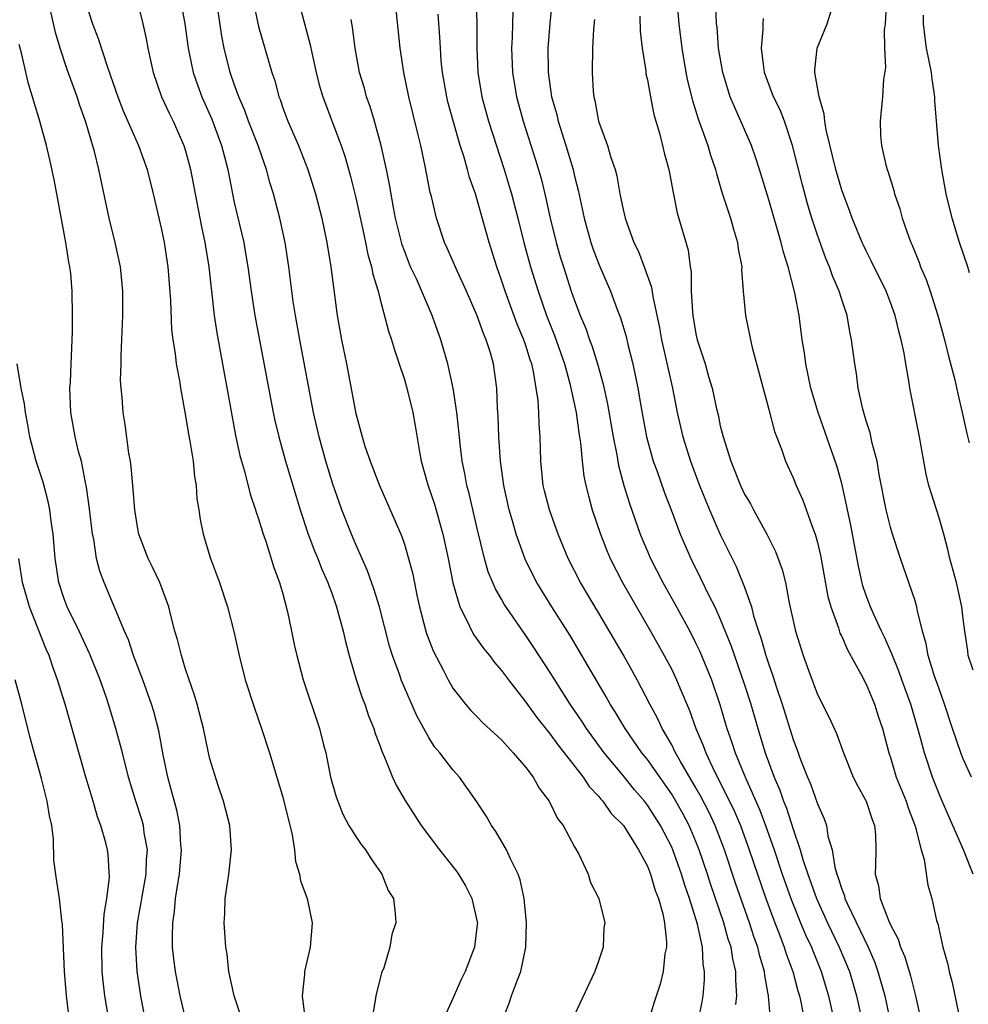
# Model space of a CAD drawing. Units: inches. Extents: x 2511000 to 2512116, y 1497000 to 1500000.
# Drawn here: x 2511231 to 2511309, y 1497766 to 1497847 of the extents above; entities that cross this region are included whole.
import ezdxf

# ---------------------------------------------------------------- set-up
doc = ezdxf.new("R2010")
doc.units = ezdxf.units.IN
doc.header["$MEASUREMENT"] = 0
doc.layers.add('LD25111497_2ft', color=93, linetype='Continuous')

msp = doc.modelspace()

# ---------------------------------------------------------------- linework, layer by layer
at = {"layer": 'LD25111497_2ft'}
for points, elevation in [([(2511241, 1497848.889), (2511241.473, 1497847), (2511241.762, 1497845.762), (2511241.895, 1497845), (2511242.321, 1497843), (2511243.008, 1497841), (2511243.64, 1497839.64), (2511243.959, 1497839), (2511244.861, 1497837), (2511245, 1497836.538), (2511245.407, 1497835), (2511245.774, 1497833), (2511246.299, 1497830.298), (2511246.588, 1497829), (2511246.916, 1497827), (2511247.358, 1497823), (2511247.57, 1497821.57), (2511248.787, 1497814.787), (2511249.11, 1497813.11), (2511249.464, 1497811.464), (2511249.585, 1497811), (2511249.832, 1497810.168), (2511250.297, 1497808.297), (2511250.751, 1497807), (2511250.8, 1497806.8), (2511251, 1497806.241), (2511251.378, 1497805), (2511251.589, 1497804.411), (2511252.26, 1497802.26), (2511252.737, 1497801), (2511253, 1497800.079), (2511253.394, 1497798.607), (2511253.719, 1497797), (2511253.92, 1497795.92), (2511254.144, 1497795), (2511254.683, 1497793), (2511256.022, 1497789), (2511256.352, 1497787.648), (2511256.526, 1497787), (2511256.934, 1497785), (2511257.38, 1497783.38), (2511257.512, 1497783), (2511257.935, 1497781.934), (2511258.441, 1497781), (2511259, 1497780.1), (2511259.449, 1497779.449), (2511259.813, 1497779), (2511260.256, 1497778.257), (2511261.153, 1497777), (2511261.659, 1497775.659), (2511262.117, 1497775), (2511262.247, 1497773.753), (2511262.305, 1497773), (2511261.974, 1497772.026), (2511261.815, 1497771), (2511261.3, 1497769.3), (2511261.13, 1497768.87), (2511260.646, 1497767), (2511260.605, 1497766.605), (2511260.318, 1497765)], 8988), ([(2511244.576, 1497849), (2511244.931, 1497847), (2511245.215, 1497845), (2511245.506, 1497843.506), (2511245.63, 1497843), (2511245.976, 1497841.976), (2511246.342, 1497841), (2511247.149, 1497839.149), (2511247.95, 1497837), (2511248.159, 1497836.159), (2511248.474, 1497835), (2511248.853, 1497833), (2511249, 1497832.304), (2511249.78, 1497829), (2511249.966, 1497827.966), (2511250.119, 1497827), (2511250.38, 1497825), (2511250.693, 1497823), (2511252.206, 1497815), (2511252.343, 1497814.343), (2511252.656, 1497813), (2511253.205, 1497811), (2511254.085, 1497808.085), (2511254.421, 1497807), (2511255.085, 1497805), (2511255.608, 1497803.608), (2511255.87, 1497803), (2511256.177, 1497802.177), (2511256.711, 1497801), (2511256.777, 1497800.777), (2511257, 1497800.206), (2511257.423, 1497799), (2511257.965, 1497797), (2511258.153, 1497796.153), (2511258.447, 1497795), (2511259.025, 1497793.025), (2511259.52, 1497791.52), (2511259.735, 1497791), (2511260.043, 1497790.043), (2511260.481, 1497789), (2511260.59, 1497788.591), (2511261, 1497787.536), (2511261.135, 1497787.135), (2511261.374, 1497786.627), (2511262.013, 1497785), (2511262.318, 1497784.318), (2511263.065, 1497783.065), (2511264.376, 1497781), (2511265.883, 1497779), (2511267.271, 1497777.271), (2511267.45, 1497777), (2511268.03, 1497776.03), (2511268.554, 1497775), (2511269, 1497773.07), (2511269.014, 1497773), (2511269, 1497772.857), (2511268.774, 1497771), (2511267.99, 1497769), (2511267.666, 1497768.334), (2511267, 1497766.775), (2511266.432, 1497765.568)], 8990), ([(2511271.076, 1497765), (2511271.616, 1497766.384), (2511271.823, 1497767), (2511272.3, 1497768.301), (2511272.582, 1497769), (2511273.002, 1497771), (2511273.049, 1497773), (2511272.846, 1497775), (2511272.536, 1497776.536), (2511272.361, 1497777), (2511271.724, 1497778.276), (2511271.416, 1497779), (2511270.524, 1497780.524), (2511270.175, 1497781), (2511269.75, 1497781.749), (2511268.964, 1497782.964), (2511267.543, 1497785), (2511267, 1497785.591), (2511265.918, 1497787), (2511265.491, 1497787.491), (2511265, 1497788.257), (2511264.034, 1497790.034), (2511262.745, 1497793), (2511262.617, 1497793.383), (2511262.017, 1497795), (2511261.775, 1497795.775), (2511260.955, 1497799), (2511260.497, 1497800.497), (2511259.973, 1497801.973), (2511259, 1497804.147), (2511258.636, 1497805), (2511257.855, 1497807), (2511257.623, 1497807.623), (2511257.117, 1497809.117), (2511256.539, 1497811), (2511255.986, 1497813), (2511255.534, 1497815), (2511254.389, 1497821), (2511254.033, 1497823), (2511253.851, 1497824.149), (2511253.478, 1497827), (2511253.186, 1497829), (2511252.76, 1497831), (2511252.227, 1497833), (2511251.933, 1497833.933), (2511251.662, 1497835), (2511251.48, 1497835.48), (2511250.972, 1497837), (2511250.178, 1497839), (2511249.86, 1497839.86), (2511249.374, 1497841), (2511249, 1497842.047), (2511248.671, 1497843), (2511248.169, 1497845), (2511247.984, 1497845.984), (2511247.525, 1497849)], 8992), ([(2511250.524, 1497849), (2511251, 1497846.785), (2511252.103, 1497843), (2511252.333, 1497842.333), (2511252.667, 1497841), (2511252.766, 1497840.766), (2511253, 1497840.091), (2511253.412, 1497839), (2511254.29, 1497837), (2511255.056, 1497835), (2511255.676, 1497833), (2511256.201, 1497831), (2511256.631, 1497829), (2511256.954, 1497827), (2511257.481, 1497823), (2511257.838, 1497821), (2511258.25, 1497819), (2511259, 1497814.918), (2511259.428, 1497813.428), (2511259.526, 1497813), (2511259.752, 1497812.249), (2511260.178, 1497811), (2511260.943, 1497809), (2511261.842, 1497807), (2511262.708, 1497805), (2511262.795, 1497804.795), (2511263, 1497804.181), (2511263.35, 1497803), (2511263.687, 1497801.687), (2511264.028, 1497799.971), (2511264.246, 1497799), (2511264.776, 1497797), (2511264.827, 1497796.827), (2511265.377, 1497795.377), (2511266.221, 1497793.778), (2511266.614, 1497793), (2511267, 1497792.327), (2511268.022, 1497791), (2511268.468, 1497790.468), (2511269, 1497789.948), (2511269.463, 1497789.463), (2511271, 1497788.052), (2511271.965, 1497787), (2511273, 1497785.775), (2511273.596, 1497785), (2511274.093, 1497784.093), (2511274.923, 1497783), (2511275.598, 1497781.598), (2511276.057, 1497781), (2511277, 1497779.264), (2511277.362, 1497778.638), (2511278.122, 1497777), (2511278.321, 1497776.321), (2511278.994, 1497775), (2511279.494, 1497773), (2511279.426, 1497772.574), (2511279.354, 1497771), (2511279, 1497769.917), (2511278.681, 1497769), (2511276.81, 1497765)], 8994), ([(2511254.25, 1497849), (2511255.26, 1497845.261), (2511255.381, 1497844.62), (2511255.741, 1497843), (2511255.991, 1497841.991), (2511256.276, 1497841), (2511257.79, 1497837), (2511258.097, 1497836.097), (2511258.542, 1497834.542), (2511259, 1497832.684), (2511259.653, 1497829.653), (2511259.81, 1497829), (2511260.005, 1497828.004), (2511260.308, 1497827), (2511260.405, 1497826.406), (2511260.832, 1497825), (2511261, 1497824.311), (2511261.695, 1497821.695), (2511261.942, 1497821), (2511262.174, 1497820.174), (2511262.581, 1497819), (2511263, 1497817.718), (2511263.213, 1497817), (2511263.703, 1497815), (2511263.899, 1497813.899), (2511264.236, 1497811.763), (2511264.383, 1497811), (2511264.939, 1497809.061), (2511265.466, 1497807.466), (2511266.172, 1497805), (2511266.598, 1497803), (2511266.982, 1497800.982), (2511267.557, 1497799), (2511268.178, 1497797.822), (2511268.554, 1497797), (2511268.711, 1497796.711), (2511269, 1497796.323), (2511269.543, 1497795.543), (2511269.996, 1497795), (2511270.419, 1497794.419), (2511271, 1497793.767), (2511271.557, 1497793), (2511273, 1497791.151), (2511273.893, 1497789.893), (2511275, 1497788.515), (2511275.64, 1497787.64), (2511276.16, 1497787), (2511277.711, 1497785), (2511278.21, 1497784.21), (2511279, 1497783.383), (2511279.164, 1497783.164), (2511279.326, 1497783), (2511280.009, 1497782.009), (2511281.023, 1497781), (2511282.277, 1497779), (2511283, 1497777.653), (2511283.26, 1497777), (2511283.65, 1497775.65), (2511283.909, 1497775), (2511284.263, 1497773.737), (2511284.398, 1497773), (2511284.578, 1497771.422), (2511284.562, 1497771), (2511284.441, 1497770.442), (2511284.297, 1497769), (2511284.04, 1497767.96), (2511283.546, 1497766.454), (2511283, 1497764.646)], 8996), ([(2511290.287, 1497766.286), (2511290.373, 1497767), (2511290.273, 1497768.273), (2511290.277, 1497769), (2511290.028, 1497770.028), (2511289.888, 1497771), (2511289.661, 1497771.661), (2511289.301, 1497773), (2511288.207, 1497776.207), (2511287.955, 1497777), (2511287.274, 1497779), (2511287, 1497779.686), (2511286.434, 1497781), (2511285.942, 1497781.942), (2511285.35, 1497783), (2511285, 1497783.579), (2511283, 1497786.428), (2511282.544, 1497787), (2511281.159, 1497789), (2511280.358, 1497790.358), (2511279.942, 1497791), (2511279.611, 1497791.611), (2511277.395, 1497795.395), (2511276.637, 1497796.637), (2511275.143, 1497799), (2511273.907, 1497801), (2511273.596, 1497801.596), (2511272.939, 1497802.939), (2511272.21, 1497805), (2511271.912, 1497806.089), (2511271.637, 1497807), (2511271.188, 1497809), (2511270.908, 1497811), (2511270.763, 1497813), (2511270.711, 1497814.711), (2511270.664, 1497815.337), (2511270.617, 1497817), (2511270.346, 1497819), (2511270.088, 1497819.912), (2511269.737, 1497821), (2511269.506, 1497821.506), (2511269, 1497822.962), (2511268.116, 1497825), (2511267.338, 1497826.662), (2511266.534, 1497828.534), (2511266.303, 1497829), (2511265.644, 1497831), (2511265.225, 1497832.775), (2511265.126, 1497833.126), (2511264.704, 1497835.296), (2511264.343, 1497837), (2511264.145, 1497837.855), (2511263.369, 1497841), (2511262.958, 1497843), (2511262.655, 1497845), (2511262.233, 1497849)], 9000), ([(2511268.904, 1497848.905), (2511268.967, 1497846.967), (2511268.97, 1497845), (2511269.053, 1497843), (2511269.372, 1497841), (2511269.917, 1497839), (2511271.224, 1497835), (2511271.638, 1497833.638), (2511271.82, 1497833), (2511272.341, 1497831), (2511272.838, 1497829), (2511273.382, 1497827), (2511274.001, 1497825), (2511274.706, 1497823), (2511275.352, 1497821.352), (2511276.169, 1497819), (2511276.619, 1497817.381), (2511276.711, 1497817), (2511277.129, 1497815), (2511277.346, 1497813.346), (2511277.49, 1497812.51), (2511277.624, 1497811), (2511277.774, 1497809.774), (2511277.936, 1497809), (2511278.147, 1497808.147), (2511278.466, 1497807), (2511279.129, 1497805), (2511279.654, 1497803.654), (2511279.93, 1497803), (2511280.959, 1497801), (2511282.096, 1497799), (2511283.26, 1497797), (2511284.393, 1497795), (2511285, 1497793.844), (2511285.404, 1497793), (2511285.669, 1497792.331), (2511286.463, 1497790.463), (2511286.983, 1497789), (2511287.594, 1497787.594), (2511287.797, 1497787), (2511288.504, 1497785.496), (2511289.763, 1497783), (2511290.162, 1497782.162), (2511290.655, 1497781), (2511291.384, 1497779), (2511292.056, 1497777), (2511292.751, 1497775), (2511293.487, 1497773), (2511293.819, 1497772.181), (2511294.267, 1497771), (2511294.433, 1497770.433), (2511294.983, 1497769), (2511295.393, 1497767.393), (2511295.514, 1497767), (2511295.657, 1497766.343), (2511295.894, 1497765)], 9004), ([(2511275.158, 1497849), (2511274.966, 1497847.034), (2511274.812, 1497845), (2511274.834, 1497843.167), (2511274.839, 1497843), (2511275.12, 1497841), (2511275.535, 1497839.535), (2511275.648, 1497839), (2511276.286, 1497837), (2511276.879, 1497835), (2511277, 1497834.465), (2511277.298, 1497833.298), (2511277.79, 1497831), (2511278.355, 1497829), (2511278.517, 1497828.517), (2511279, 1497827.206), (2511279.956, 1497825), (2511280.524, 1497823.476), (2511280.797, 1497822.797), (2511281.252, 1497821.252), (2511281.398, 1497820.602), (2511281.795, 1497819), (2511282.205, 1497817), (2511282.448, 1497815.551), (2511282.93, 1497813), (2511283.483, 1497811), (2511283.766, 1497810.234), (2511284.403, 1497808.403), (2511284.954, 1497807), (2511285.708, 1497805), (2511286.562, 1497803), (2511287.374, 1497801.374), (2511288.057, 1497799.943), (2511288.538, 1497799), (2511289, 1497797.994), (2511289.865, 1497795.865), (2511291, 1497792.58), (2511291.503, 1497791), (2511292.089, 1497789), (2511292.697, 1497787), (2511293.424, 1497785), (2511293.908, 1497783.908), (2511294.211, 1497783), (2511294.444, 1497782.445), (2511295, 1497780.696), (2511295.581, 1497779), (2511295.803, 1497778.197), (2511296.205, 1497777), (2511296.907, 1497775), (2511297.825, 1497773), (2511298.796, 1497771), (2511299.62, 1497769), (2511299.938, 1497767.938), (2511300.209, 1497767), (2511300.646, 1497765)], 9008), ([(2511302.672, 1497849), (2511302.555, 1497847), (2511302.496, 1497846.496), (2511302.527, 1497845), (2511302.597, 1497843.403), (2511302.431, 1497842.431), (2511302.36, 1497841), (2511302.157, 1497839), (2511302.193, 1497837.807), (2511302.26, 1497837), (2511302.616, 1497835.384), (2511302.724, 1497835), (2511302.804, 1497834.804), (2511303.273, 1497833.273), (2511303.339, 1497833), (2511303.768, 1497831.768), (2511303.976, 1497831), (2511304.476, 1497829.524), (2511304.676, 1497829), (2511304.784, 1497828.784), (2511305.36, 1497827.36), (2511305.484, 1497827), (2511305.943, 1497825.943), (2511306.27, 1497825), (2511306.908, 1497823), (2511307.455, 1497821), (2511307.76, 1497819.76), (2511308.294, 1497817.706), (2511308.546, 1497816.546), (2511308.916, 1497815), (2511309.286, 1497813.286), (2511309.481, 1497812.519)], 9022), ([(2511249.497, 1497765.497), (2511248.994, 1497767), (2511248.557, 1497769), (2511248.414, 1497770.414), (2511248.3, 1497771), (2511248.169, 1497773), (2511248.225, 1497773.775), (2511248.247, 1497775), (2511248.46, 1497776.46), (2511248.555, 1497777), (2511248.783, 1497779), (2511248.623, 1497781), (2511248.124, 1497783), (2511247.688, 1497784.312), (2511247, 1497786.506), (2511246.876, 1497787), (2511246.456, 1497789), (2511245.959, 1497791), (2511245.739, 1497791.739), (2511245, 1497793.888), (2511244.649, 1497795), (2511244.327, 1497796.327), (2511244.123, 1497797), (2511243.806, 1497798.194), (2511243.61, 1497799), (2511242.883, 1497801), (2511242.279, 1497802.279), (2511241.918, 1497803), (2511241.142, 1497805), (2511241, 1497805.762), (2511240.806, 1497807), (2511240.69, 1497808.69), (2511240.527, 1497810.527), (2511240.459, 1497811), (2511240.337, 1497811.663), (2511240.015, 1497814.015), (2511239.844, 1497815), (2511239.767, 1497816.233), (2511239.686, 1497817), (2511239.65, 1497817.65), (2511239.688, 1497819), (2511239.689, 1497819.689), (2511239.84, 1497823), (2511239.841, 1497825), (2511239.64, 1497827), (2511239.197, 1497829), (2511238.695, 1497831), (2511237.866, 1497835), (2511237.494, 1497836.506), (2511236.755, 1497839), (2511236.291, 1497840.291), (2511236.068, 1497841), (2511235.25, 1497843.25), (2511234.666, 1497845), (2511234.292, 1497846.292), (2511233.882, 1497848.118)], 8984), ([(2511237, 1497848.027), (2511237.345, 1497847), (2511237.805, 1497845.806), (2511238.566, 1497843.434), (2511239.416, 1497841), (2511239.852, 1497839.853), (2511241.125, 1497837), (2511241.842, 1497835), (2511242.318, 1497833), (2511243, 1497830.074), (2511243.224, 1497829), (2511243.536, 1497827), (2511243.76, 1497824.24), (2511243.848, 1497821.848), (2511243.955, 1497821), (2511244.147, 1497819.853), (2511244.227, 1497819), (2511244.514, 1497817.486), (2511244.58, 1497817), (2511245, 1497814.74), (2511245.236, 1497813.236), (2511245.353, 1497812.647), (2511245.61, 1497811), (2511245.725, 1497809.725), (2511245.869, 1497809), (2511245.913, 1497807.913), (2511246.071, 1497807), (2511246.191, 1497806.191), (2511246.436, 1497805), (2511247.049, 1497803), (2511247.778, 1497801), (2511248.447, 1497799), (2511248.975, 1497796.975), (2511249.392, 1497795), (2511249.906, 1497793), (2511250.654, 1497790.654), (2511251.252, 1497789), (2511251.906, 1497787), (2511253, 1497783.35), (2511253.765, 1497780.235), (2511253.965, 1497779), (2511254.043, 1497778.043), (2511254.366, 1497777), (2511254.44, 1497776.44), (2511254.995, 1497775), (2511255.412, 1497773), (2511255.255, 1497771), (2511254.777, 1497769), (2511254.777, 1497768.777), (2511254.576, 1497767), (2511254.81, 1497765.19)], 8986), ([(2511271.925, 1497848.075), (2511271.912, 1497847), (2511271.876, 1497845.876), (2511271.828, 1497845), (2511271.891, 1497843), (2511272.216, 1497841), (2511272.764, 1497839), (2511273.802, 1497835.802), (2511274.26, 1497834.26), (2511274.573, 1497833), (2511275.008, 1497831), (2511275.495, 1497829), (2511275.829, 1497827.829), (2511276.083, 1497827), (2511276.731, 1497825), (2511277, 1497824.228), (2511277.476, 1497823), (2511277.925, 1497821.925), (2511278.244, 1497821), (2511278.452, 1497820.452), (2511278.896, 1497819), (2511279.35, 1497817.35), (2511279.705, 1497815.705), (2511280.182, 1497813), (2511280.487, 1497811.513), (2511280.633, 1497810.633), (2511281.073, 1497809), (2511281.518, 1497807.518), (2511282.419, 1497805), (2511283.262, 1497803), (2511284.275, 1497801), (2511285.253, 1497799.254), (2511286.481, 1497797), (2511287, 1497795.991), (2511287.321, 1497795.321), (2511288.268, 1497793), (2511288.966, 1497790.966), (2511289.55, 1497789), (2511289.934, 1497787.934), (2511290.22, 1497787), (2511291.061, 1497784.939), (2511292.265, 1497782.265), (2511292.733, 1497781), (2511293.433, 1497779), (2511294.097, 1497777), (2511294.794, 1497775), (2511295.603, 1497773), (2511296.017, 1497772.017), (2511296.496, 1497771), (2511296.632, 1497770.632), (2511297.308, 1497769), (2511297.9, 1497767), (2511298.334, 1497765)], 9006), ([(2511285.439, 1497848.562), (2511285.577, 1497847), (2511285.825, 1497845), (2511286.168, 1497843), (2511286.307, 1497842.307), (2511286.7, 1497840.7), (2511287.18, 1497839.18), (2511287.408, 1497838.591), (2511287.967, 1497837), (2511288.194, 1497836.194), (2511288.598, 1497835), (2511288.674, 1497834.674), (2511289.137, 1497833.137), (2511289.835, 1497831), (2511290.087, 1497830.087), (2511290.427, 1497829), (2511290.482, 1497828.482), (2511290.76, 1497827), (2511290.755, 1497826.755), (2511290.884, 1497825), (2511291.08, 1497823), (2511291.414, 1497821.414), (2511291.487, 1497821), (2511291.635, 1497820.365), (2511293, 1497815.261), (2511293.454, 1497813.454), (2511294.025, 1497811.975), (2511294.369, 1497811), (2511295, 1497809.622), (2511295.247, 1497809), (2511295.783, 1497807.783), (2511296.668, 1497805.332), (2511296.803, 1497805), (2511297, 1497804.298), (2511297.245, 1497803.245), (2511297.856, 1497799.856), (2511298.092, 1497799), (2511298.724, 1497797.276), (2511298.851, 1497796.851), (2511299, 1497796.564), (2511299.473, 1497795.472), (2511300.629, 1497793.371), (2511301, 1497792.65), (2511301.686, 1497791), (2511302.002, 1497790.002), (2511302.343, 1497789), (2511302.866, 1497787), (2511303, 1497786.603), (2511303.48, 1497785), (2511304.296, 1497783), (2511304.467, 1497782.467), (2511305.051, 1497780.949), (2511305.539, 1497779), (2511305.785, 1497778.215), (2511306.088, 1497776.089), (2511306.397, 1497775), (2511306.8, 1497773.2), (2511306.903, 1497772.903), (2511307.322, 1497771), (2511307.689, 1497769.689), (2511307.83, 1497769), (2511308.078, 1497768.078), (2511308.767, 1497764.767)], 9014), ([(2511309.814, 1497777), (2511309.021, 1497779), (2511308.127, 1497781), (2511307.263, 1497783), (2511307, 1497783.624), (2511306.459, 1497785), (2511305.803, 1497787), (2511305.378, 1497788.622), (2511304.668, 1497791), (2511303.94, 1497793), (2511303.701, 1497793.7), (2511303.162, 1497795), (2511303.128, 1497795.128), (2511302.521, 1497796.521), (2511302.271, 1497797), (2511301.631, 1497798.369), (2511301.359, 1497799), (2511301, 1497799.954), (2511300.742, 1497800.742), (2511300.367, 1497802.367), (2511299.733, 1497805.734), (2511299.464, 1497807), (2511299.398, 1497807.398), (2511299, 1497809.169), (2511298.604, 1497810.604), (2511297.049, 1497815), (2511296.461, 1497817), (2511296.038, 1497819), (2511295.92, 1497819.92), (2511295.745, 1497821), (2511295.482, 1497823), (2511295.139, 1497824.861), (2511294.581, 1497827), (2511294.193, 1497828.193), (2511294.016, 1497829), (2511293, 1497832.527), (2511292.238, 1497835), (2511291.934, 1497835.934), (2511291.568, 1497837), (2511290.699, 1497839), (2511290.156, 1497840.156), (2511289.822, 1497841), (2511289.615, 1497841.615), (2511289.205, 1497843), (2511288.858, 1497845), (2511288.73, 1497846.729), (2511288.694, 1497847), (2511288.642, 1497848.642)], 9016), ([(2511309.798, 1497793.798), (2511309.411, 1497795), (2511309.377, 1497795.377), (2511309.134, 1497797), (2511309, 1497798.02), (2511308.888, 1497799), (2511308.431, 1497801), (2511307.892, 1497803), (2511307.728, 1497803.728), (2511307.385, 1497805), (2511307, 1497806.324), (2511306.15, 1497809), (2511305.931, 1497809.93), (2511305.389, 1497813), (2511304.606, 1497817), (2511304.547, 1497817.453), (2511304.264, 1497819), (2511304.122, 1497819.879), (2511303.885, 1497821), (2511303.691, 1497821.691), (2511303.382, 1497823), (2511303, 1497824.069), (2511302.646, 1497825), (2511301.451, 1497827.45), (2511301, 1497828.307), (2511300.772, 1497828.773), (2511300.667, 1497829), (2511299.851, 1497831), (2511299.633, 1497831.633), (2511299, 1497833.298), (2511298.503, 1497835), (2511297.712, 1497838.288), (2511297.598, 1497839), (2511297.562, 1497839.562), (2511297.126, 1497841), (2511296.788, 1497843), (2511296.777, 1497843.223), (2511296.973, 1497845), (2511297.803, 1497847), (2511298.151, 1497848.151)], 9020), ([(2511287.218, 1497765), (2511287.519, 1497766.481), (2511287.589, 1497767), (2511287.706, 1497768.295), (2511287.71, 1497769), (2511287.604, 1497769.604), (2511287.525, 1497771), (2511287.127, 1497772.873), (2511286.469, 1497775), (2511286.083, 1497776.083), (2511285.814, 1497777), (2511285.103, 1497779), (2511285, 1497779.233), (2511284.077, 1497781), (2511283, 1497782.682), (2511282.751, 1497783), (2511281.939, 1497783.939), (2511281, 1497785.116), (2511279.456, 1497787), (2511277.98, 1497789), (2511277.599, 1497789.599), (2511276.635, 1497791), (2511275, 1497793.607), (2511273.661, 1497795.661), (2511273, 1497796.655), (2511271.224, 1497799.224), (2511271, 1497799.632), (2511270.49, 1497800.49), (2511269.904, 1497801.904), (2511269.6, 1497803), (2511269, 1497805.458), (2511268.331, 1497808.331), (2511268.144, 1497809), (2511267.972, 1497809.972), (2511267.756, 1497811), (2511267.586, 1497812.414), (2511267.489, 1497813.489), (2511267.326, 1497815), (2511267.028, 1497817), (2511266.581, 1497819), (2511265.996, 1497821), (2511265.296, 1497823), (2511263.986, 1497826.014), (2511263.517, 1497827), (2511263, 1497828.309), (2511262.815, 1497828.815), (2511262.281, 1497831), (2511262.108, 1497831.893), (2511261.786, 1497833.786), (2511261.541, 1497835), (2511261.104, 1497837), (2511260.545, 1497839), (2511260.188, 1497840.188), (2511259.891, 1497841), (2511259.706, 1497841.706), (2511259.314, 1497843), (2511258.942, 1497845), (2511258.739, 1497846.739), (2511258.635, 1497847.365)], 8998), ([(2511293.144, 1497765), (2511292.978, 1497767), (2511292.669, 1497768.669), (2511292.646, 1497769), (2511292.251, 1497770.251), (2511292.09, 1497771), (2511291.792, 1497771.792), (2511291.408, 1497773), (2511290.261, 1497776.261), (2511289.338, 1497779), (2511288.57, 1497781), (2511288.071, 1497782.071), (2511287.399, 1497783.4), (2511287, 1497784.106), (2511285.728, 1497786.273), (2511285.321, 1497787), (2511285, 1497787.643), (2511284.206, 1497789), (2511283.831, 1497789.831), (2511283.197, 1497791), (2511282.163, 1497793), (2511281, 1497795.087), (2511279, 1497798.493), (2511277.499, 1497801), (2511276.473, 1497803), (2511275.66, 1497805), (2511274.941, 1497807), (2511274.545, 1497808.546), (2511274.433, 1497809), (2511274.226, 1497811), (2511274.166, 1497813), (2511274.083, 1497814.083), (2511274.062, 1497815), (2511274.001, 1497815.999), (2511273.858, 1497817), (2511273.628, 1497818.372), (2511273.478, 1497819), (2511273.353, 1497819.353), (2511273, 1497820.515), (2511272.837, 1497821), (2511272.289, 1497822.289), (2511271.285, 1497825), (2511271, 1497825.893), (2511270.602, 1497827), (2511269.976, 1497829), (2511269, 1497832.516), (2511268.846, 1497833), (2511268.365, 1497834.365), (2511268.203, 1497835), (2511267.882, 1497836.118), (2511267.59, 1497837), (2511267.008, 1497839.008), (2511266.581, 1497840.581), (2511266.484, 1497841), (2511266.137, 1497843), (2511266.039, 1497843.961), (2511265.964, 1497845), (2511265.926, 1497845.926), (2511265.794, 1497847.793)], 9002), ([(2511278.646, 1497847.354), (2511278.571, 1497846.571), (2511278.488, 1497845), (2511278.443, 1497843), (2511278.543, 1497841.457), (2511278.59, 1497841), (2511278.679, 1497840.679), (2511278.989, 1497839), (2511279.719, 1497837), (2511279.998, 1497836.002), (2511280.339, 1497835), (2511280.477, 1497834.477), (2511280.74, 1497833), (2511281, 1497831.71), (2511281.162, 1497831), (2511281.893, 1497829), (2511282.256, 1497828.256), (2511282.745, 1497827), (2511283.333, 1497825.333), (2511283.437, 1497824.563), (2511283.987, 1497821.987), (2511284.156, 1497821), (2511285.058, 1497817), (2511285.462, 1497815), (2511285.921, 1497813), (2511286.538, 1497811), (2511287.291, 1497809), (2511287.779, 1497807.779), (2511288.11, 1497807), (2511289, 1497804.956), (2511290.317, 1497802.317), (2511291, 1497800.62), (2511291.555, 1497799), (2511291.741, 1497798.259), (2511292.147, 1497797), (2511292.373, 1497796.373), (2511292.761, 1497795), (2511293, 1497794.262), (2511293.337, 1497793.337), (2511293.634, 1497792.366), (2511294.092, 1497791), (2511295, 1497788.083), (2511295.303, 1497787.303), (2511295.638, 1497786.362), (2511296.174, 1497785), (2511296.426, 1497784.426), (2511297, 1497782.787), (2511297.545, 1497781.545), (2511297.728, 1497781), (2511297.859, 1497780.141), (2511298.201, 1497779), (2511298.425, 1497777.575), (2511298.596, 1497777), (2511298.713, 1497776.713), (2511299, 1497775.754), (2511299.215, 1497775.215), (2511299.26, 1497775), (2511299.468, 1497774.531), (2511301.172, 1497771), (2511301.717, 1497769.717), (2511301.966, 1497769), (2511302.535, 1497767), (2511302.959, 1497765)], 9010), ([(2511282.368, 1497847.631), (2511282.403, 1497846.403), (2511282.567, 1497845), (2511282.86, 1497843.14), (2511282.884, 1497842.884), (2511283, 1497842.391), (2511283.251, 1497841), (2511283.544, 1497839.544), (2511284.005, 1497837.995), (2511284.252, 1497837), (2511284.388, 1497836.388), (2511284.767, 1497835), (2511285.117, 1497833.117), (2511285.455, 1497831.455), (2511286.356, 1497828.357), (2511286.522, 1497827), (2511286.595, 1497826.595), (2511286.615, 1497825), (2511286.701, 1497823.298), (2511286.739, 1497823), (2511287, 1497821.482), (2511287.106, 1497821), (2511287.749, 1497819), (2511288.028, 1497817.972), (2511288.32, 1497817), (2511288.691, 1497815.309), (2511288.814, 1497814.814), (2511289, 1497813.916), (2511289.229, 1497813), (2511289.857, 1497811), (2511290.664, 1497809), (2511291, 1497808.292), (2511291.479, 1497807.479), (2511291.72, 1497807), (2511292.822, 1497805), (2511293.554, 1497803.554), (2511294.095, 1497802.095), (2511294.364, 1497801), (2511294.674, 1497799.326), (2511295.193, 1497797), (2511295.83, 1497795), (2511296.282, 1497793.718), (2511297, 1497791.8), (2511297.944, 1497789.944), (2511298.574, 1497788.574), (2511299.133, 1497787), (2511299.943, 1497785), (2511300.292, 1497784.292), (2511301.005, 1497783), (2511301.5, 1497781.5), (2511301.698, 1497781), (2511301.761, 1497780.239), (2511301.803, 1497779), (2511301.779, 1497777.779), (2511301.743, 1497777), (2511302.029, 1497776.03), (2511302.162, 1497775), (2511302.862, 1497773.138), (2511303, 1497772.828), (2511303.641, 1497771.641), (2511303.832, 1497771), (2511304.186, 1497770.186), (2511304.642, 1497768.642), (2511305.054, 1497767), (2511305.513, 1497765)], 9012), ([(2511309.661, 1497785), (2511309, 1497786.495), (2511308.802, 1497787), (2511308.112, 1497789), (2511307.454, 1497791), (2511307, 1497792.251), (2511306.607, 1497793.393), (2511306.116, 1497795), (2511305.954, 1497795.954), (2511305.641, 1497797), (2511305.197, 1497798.803), (2511305.167, 1497799), (2511305, 1497799.576), (2511303.84, 1497803), (2511303.18, 1497805), (2511303, 1497805.579), (2511302.648, 1497807), (2511302.087, 1497809.913), (2511301.917, 1497811), (2511301.504, 1497812.496), (2511301.328, 1497813.328), (2511301, 1497814.323), (2511300.721, 1497815.279), (2511300.355, 1497817), (2511300.207, 1497818.206), (2511300.066, 1497819), (2511299.811, 1497821), (2511299.66, 1497821.66), (2511299.431, 1497823), (2511299, 1497824.307), (2511298.792, 1497825), (2511298.246, 1497826.246), (2511297.989, 1497827), (2511297.69, 1497827.69), (2511297, 1497829.606), (2511296.547, 1497831), (2511296.189, 1497832.19), (2511295.759, 1497833.759), (2511294.943, 1497837), (2511294.273, 1497839), (2511293.922, 1497839.922), (2511293.388, 1497841), (2511292.643, 1497843), (2511292.576, 1497843.424), (2511292.394, 1497845), (2511292.526, 1497846.526), (2511292.528, 1497847), (2511292.55, 1497847.45)], 9018), ([(2511309.496, 1497826.504), (2511309.362, 1497827), (2511308.678, 1497829), (2511308.073, 1497831), (2511307.592, 1497833), (2511307.22, 1497835), (2511306.961, 1497837), (2511306.667, 1497840.667), (2511306.654, 1497841), (2511306.437, 1497842.437), (2511306.375, 1497843), (2511305.979, 1497845), (2511305.854, 1497845.854), (2511305.729, 1497847), (2511305.724, 1497847.724)], 9024), ([(2511245, 1497765.144), (2511244.559, 1497767), (2511244.155, 1497769), (2511244.025, 1497770.025), (2511243.926, 1497771), (2511243.909, 1497771.909), (2511243.936, 1497773), (2511244.083, 1497773.917), (2511244.175, 1497775), (2511244.371, 1497776.371), (2511244.49, 1497777), (2511244.66, 1497779), (2511244.614, 1497779.386), (2511244.52, 1497781), (2511244.275, 1497782.275), (2511243.728, 1497784.272), (2511243.546, 1497785), (2511243.162, 1497786.838), (2511242.789, 1497788.789), (2511242.38, 1497790.38), (2511242.191, 1497791), (2511241.484, 1497793), (2511240.721, 1497795), (2511240.295, 1497796.295), (2511239.976, 1497797), (2511238.289, 1497801), (2511237.94, 1497801.94), (2511237.674, 1497803), (2511237.43, 1497804.569), (2511237.336, 1497805), (2511237.087, 1497807.087), (2511236.853, 1497808.853), (2511236.764, 1497809.236), (2511236.418, 1497811), (2511236.195, 1497811.805), (2511235.904, 1497813), (2511235.541, 1497815), (2511235.477, 1497817), (2511235.517, 1497817.517), (2511235.57, 1497819), (2511235.609, 1497819.609), (2511235.676, 1497821.676), (2511235.701, 1497823), (2511235.672, 1497825), (2511235.543, 1497826.458), (2511235.479, 1497827), (2511235.393, 1497827.393), (2511235.146, 1497829), (2511234.176, 1497834.176), (2511233.818, 1497835.817), (2511233.544, 1497837), (2511233.011, 1497839), (2511232.522, 1497840.522), (2511232.401, 1497841), (2511232.057, 1497842.058), (2511231.522, 1497844.478), (2511231.307, 1497845.307)], 8982), ([(2511241.888, 1497763.888), (2511241.308, 1497767), (2511241.014, 1497769), (2511240.912, 1497771), (2511241.044, 1497773), (2511241.336, 1497774.664), (2511241.381, 1497775), (2511241.744, 1497777), (2511241.787, 1497778.213), (2511241.851, 1497779), (2511241.595, 1497780.405), (2511241.522, 1497781), (2511241.416, 1497781.416), (2511240.906, 1497783), (2511240.301, 1497785), (2511239.793, 1497787), (2511239.263, 1497789), (2511238.655, 1497791), (2511238.478, 1497791.522), (2511237.958, 1497793), (2511237.112, 1497795.112), (2511236.244, 1497797), (2511235.258, 1497799), (2511235, 1497799.68), (2511234.561, 1497801), (2511234.256, 1497803), (2511234.098, 1497805), (2511233.936, 1497806.064), (2511233.823, 1497807), (2511233.693, 1497807.693), (2511233.26, 1497809.26), (2511232.697, 1497811), (2511232.172, 1497813), (2511232.005, 1497814.005), (2511231.809, 1497815), (2511231.725, 1497815.725), (2511231.456, 1497817), (2511231.128, 1497819)], 8980), ([(2511238.624, 1497765.376), (2511238.348, 1497767), (2511238.205, 1497768.205), (2511238.133, 1497769), (2511238.107, 1497771), (2511238.211, 1497772.211), (2511238.283, 1497773.717), (2511238.51, 1497775), (2511238.732, 1497776.732), (2511238.62, 1497778.62), (2511238.565, 1497779), (2511238.431, 1497779.569), (2511238.018, 1497781), (2511237.735, 1497781.735), (2511237.388, 1497783), (2511236.789, 1497785), (2511235.082, 1497791), (2511234.465, 1497793), (2511234.06, 1497794.06), (2511233.759, 1497795), (2511233.52, 1497795.52), (2511232.148, 1497799), (2511231.576, 1497801), (2511231.28, 1497803)], 8978), ([(2511235.398, 1497765.398), (2511235.198, 1497767), (2511235.03, 1497769), (2511234.866, 1497772.866), (2511234.816, 1497773.184), (2511234.619, 1497775), (2511234.393, 1497776.393), (2511234.159, 1497778.159), (2511234.111, 1497779.889), (2511233.977, 1497781), (2511233.795, 1497781.795), (2511233.614, 1497783), (2511233.129, 1497784.872), (2511232.215, 1497788.215), (2511231.511, 1497791), (2511230.971, 1497793)], 8976)]:
    msp.add_lwpolyline(points, dxfattribs=dict(at, elevation=elevation))

doc.saveas('drawing.dxf')
